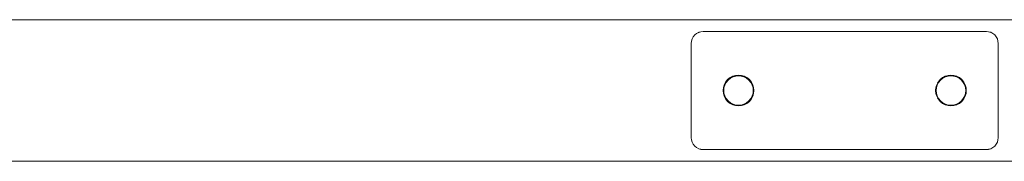
# Model space of a CAD drawing. Units: millimetres. Extents: x 2164 to 578302, y 1630 to 596964.
# Drawn here: x 5268 to 5685, y 5377 to 5437 of the extents above; entities that cross this region are included whole.
import ezdxf

# ---------------------------------------------------------------- set-up
doc = ezdxf.new("R2010")
doc.units = ezdxf.units.MM
doc.layers.add('Контур', color=7, linetype='Continuous', lineweight=15)

msp = doc.modelspace()

# ---------------------------------------------------------------- linework, layer by layer
at = {"layer": 'Контур', "linetype": 'Continuous'}
for p, q in [((7553.627, 5437.282), (5093.656, 5437.282)), ((5093.656, 5377.282), (7553.626, 5377.282))]:
    msp.add_line(p, q, dxfattribs=at)
at = {"layer": 'Контур'}
for p, q in [((5554.121, 5430.817), (5553.471, 5430.018)), ((5554.121, 5430.798), (5553.471, 5429.999)), ((5554.92, 5431.467), (5554.121, 5430.817)), ((5554.92, 5431.448), (5554.121, 5430.798)), ((5555.816, 5431.931), (5554.92, 5431.467)), ((5555.816, 5431.912), (5554.92, 5431.448)), ((5556.746, 5432.198), (5555.816, 5431.931)), ((5556.746, 5432.179), (5555.816, 5431.912)), ((5557.656, 5432.282), (5556.746, 5432.198)), ((5557.656, 5432.263), (5556.746, 5432.179)), ((5557.656, 5432.282), (5677.656, 5432.282)), ((5557.656, 5432.263), (5677.656, 5432.263)), ((5677.656, 5432.282), (5678.566, 5432.198)), ((5677.656, 5432.263), (5678.566, 5432.179)), ((5679.497, 5431.931), (5678.566, 5432.198)), ((5679.497, 5431.912), (5678.566, 5432.179)), ((5680.392, 5431.467), (5679.497, 5431.931)), ((5680.392, 5431.448), (5679.497, 5431.912)), ((5681.192, 5430.817), (5680.392, 5431.467)), ((5681.192, 5430.798), (5680.392, 5431.448)), ((5681.841, 5430.018), (5681.192, 5430.817)), ((5681.841, 5429.999), (5681.192, 5430.798)), ((5552.656, 5427.282), (5552.74, 5428.192)), ((5552.656, 5427.263), (5552.74, 5428.173)), ((5552.656, 5387.282), (5552.656, 5427.282)), ((5552.656, 5387.263), (5552.656, 5427.263)), ((5553.007, 5429.122), (5552.74, 5428.192)), ((5553.007, 5429.103), (5552.74, 5428.173)), ((5553.471, 5430.018), (5553.007, 5429.122)), ((5553.471, 5429.999), (5553.007, 5429.103)), ((5682.305, 5429.122), (5681.841, 5430.018)), ((5682.305, 5429.103), (5681.841, 5429.999)), ((5682.573, 5428.192), (5682.305, 5429.122)), ((5682.573, 5428.173), (5682.305, 5429.103)), ((5682.656, 5427.282), (5682.573, 5428.192)), ((5682.656, 5427.263), (5682.573, 5428.173)), ((5682.656, 5427.282), (5682.656, 5387.282)), ((5682.656, 5427.263), (5682.656, 5387.263)), ((5567.216, 5410.839), (5566.613, 5409.674)), ((5567.216, 5410.82), (5566.613, 5409.656)), ((5566.845, 5409.582), (5567.425, 5410.702)), ((5566.845, 5409.564), (5567.425, 5410.683)), ((5567.236, 5410.864), (5566.996, 5410.415)), ((5567.236, 5410.864), (5566.996, 5410.414)), ((5567.236, 5410.845), (5566.996, 5410.396)), ((5567.236, 5410.845), (5566.996, 5410.395)), ((5568.06, 5411.878), (5567.216, 5410.839)), ((5568.06, 5411.859), (5567.216, 5410.82)), ((5567.425, 5410.702), (5568.237, 5411.701)), ((5567.425, 5410.683), (5568.237, 5411.682)), ((5568.06, 5411.878), (5568.042, 5411.856)), ((5568.06, 5411.859), (5568.042, 5411.838)), ((5569.099, 5412.722), (5568.06, 5411.878)), ((5569.099, 5412.703), (5568.06, 5411.859)), ((5568.083, 5411.896), (5568.06, 5411.878)), ((5568.082, 5411.896), (5568.06, 5411.878)), ((5568.083, 5411.878), (5568.06, 5411.859)), ((5568.082, 5411.877), (5568.06, 5411.859)), ((5568.237, 5411.701), (5569.236, 5412.513)), ((5568.237, 5411.682), (5569.236, 5412.494)), ((5569.528, 5412.945), (5569.074, 5412.701)), ((5569.074, 5412.701), (5569.527, 5412.944)), ((5569.525, 5412.943), (5569.074, 5412.702)), ((5569.528, 5412.926), (5569.074, 5412.683)), ((5569.074, 5412.683), (5569.527, 5412.925)), ((5569.525, 5412.924), (5569.074, 5412.683)), ((5570.264, 5413.325), (5569.099, 5412.722)), ((5570.264, 5413.307), (5569.099, 5412.703)), ((5569.236, 5412.513), (5570.356, 5413.093)), ((5569.236, 5412.494), (5570.356, 5413.074)), ((5570.217, 5413.302), (5570.884, 5413.504)), ((5570.217, 5413.283), (5570.884, 5413.485)), ((5570.883, 5413.503), (5570.218, 5413.302)), ((5570.883, 5413.485), (5570.218, 5413.283)), ((5571.473, 5413.673), (5570.264, 5413.325)), ((5571.473, 5413.654), (5570.264, 5413.307)), ((5570.356, 5413.093), (5571.519, 5413.427)), ((5570.356, 5413.074), (5571.519, 5413.409)), ((5572.656, 5413.782), (5571.43, 5413.661)), ((5571.43, 5413.661), (5572.656, 5413.782)), ((5572.656, 5413.763), (5571.43, 5413.642)), ((5571.43, 5413.642), (5572.656, 5413.763)), ((5572.656, 5413.782), (5571.473, 5413.673)), ((5572.656, 5413.763), (5571.473, 5413.654)), ((5571.519, 5413.427), (5572.656, 5413.532)), ((5571.519, 5413.409), (5572.656, 5413.513)), ((5573.839, 5413.673), (5572.656, 5413.782)), ((5573.882, 5413.661), (5572.656, 5413.782)), ((5572.656, 5413.782), (5573.882, 5413.661)), ((5573.839, 5413.654), (5572.656, 5413.763)), ((5573.882, 5413.642), (5572.656, 5413.763)), ((5572.656, 5413.763), (5573.882, 5413.642)), ((5572.656, 5413.532), (5573.793, 5413.427)), ((5572.656, 5413.513), (5573.793, 5413.409)), ((5573.793, 5413.427), (5574.957, 5413.093)), ((5573.793, 5413.409), (5574.957, 5413.074)), ((5575.049, 5413.325), (5573.839, 5413.673)), ((5575.049, 5413.307), (5573.839, 5413.654)), ((5575.095, 5413.302), (5574.428, 5413.504)), ((5575.095, 5413.283), (5574.428, 5413.485)), ((5574.429, 5413.504), (5575.095, 5413.302)), ((5574.429, 5413.485), (5575.095, 5413.283)), ((5574.43, 5413.503), (5575.095, 5413.302)), ((5574.43, 5413.485), (5575.095, 5413.283)), ((5574.431, 5413.503), (5575.095, 5413.302)), ((5574.431, 5413.484), (5575.095, 5413.283)), ((5574.957, 5413.093), (5576.076, 5412.513)), ((5574.957, 5413.074), (5576.076, 5412.494)), ((5576.213, 5412.722), (5575.049, 5413.325)), ((5576.213, 5412.703), (5575.049, 5413.307)), ((5575.785, 5412.944), (5576.239, 5412.702)), ((5575.785, 5412.925), (5576.239, 5412.683)), ((5575.786, 5412.944), (5576.239, 5412.702)), ((5575.786, 5412.925), (5576.239, 5412.683)), ((5575.787, 5412.943), (5576.238, 5412.702)), ((5575.787, 5412.924), (5576.238, 5412.683)), ((5576.076, 5412.513), (5577.076, 5411.701)), ((5576.076, 5412.494), (5577.076, 5411.682)), ((5577.252, 5411.878), (5576.213, 5412.722)), ((5577.252, 5411.859), (5576.213, 5412.703)), ((5577.076, 5411.701), (5577.887, 5410.702)), ((5577.076, 5411.682), (5577.887, 5410.683)), ((5577.228, 5411.898), (5577.252, 5411.878)), ((5577.228, 5411.879), (5577.252, 5411.859)), ((5577.24, 5411.888), (5577.252, 5411.878)), ((5577.24, 5411.869), (5577.252, 5411.859)), ((5578.097, 5410.839), (5577.252, 5411.878)), ((5577.273, 5411.853), (5577.252, 5411.878)), ((5577.252, 5411.878), (5577.273, 5411.853)), ((5577.252, 5411.878), (5577.26, 5411.869)), ((5577.252, 5411.878), (5577.252, 5411.878)), ((5577.252, 5411.878), (5577.272, 5411.853)), ((5578.097, 5410.82), (5577.252, 5411.859)), ((5577.273, 5411.834), (5577.252, 5411.859)), ((5577.252, 5411.859), (5577.273, 5411.834)), ((5577.252, 5411.859), (5577.26, 5411.85)), ((5577.252, 5411.859), (5577.252, 5411.859)), ((5577.252, 5411.859), (5577.272, 5411.834)), ((5577.887, 5410.702), (5578.467, 5409.582)), ((5577.887, 5410.683), (5578.467, 5409.564)), ((5578.076, 5410.864), (5578.317, 5410.413)), ((5578.076, 5410.845), (5578.317, 5410.394)), ((5578.7, 5409.674), (5578.097, 5410.839)), ((5578.7, 5409.656), (5578.097, 5410.82)), ((5657.216, 5410.839), (5656.613, 5409.674)), ((5657.216, 5410.82), (5656.613, 5409.655)), ((5656.845, 5409.582), (5657.425, 5410.702)), ((5656.845, 5409.563), (5657.425, 5410.683)), ((5657.236, 5410.864), (5656.997, 5410.417)), ((5657.236, 5410.845), (5656.997, 5410.398)), ((5656.998, 5410.419), (5657.236, 5410.864)), ((5656.998, 5410.4), (5657.236, 5410.845)), ((5656.999, 5410.42), (5657.236, 5410.864)), ((5656.999, 5410.401), (5657.236, 5410.845)), ((5658.06, 5411.878), (5657.216, 5410.839)), ((5658.06, 5411.859), (5657.216, 5410.82)), ((5657.425, 5410.702), (5658.237, 5411.701)), ((5657.425, 5410.683), (5658.237, 5411.682)), ((5658.054, 5411.871), (5658.06, 5411.878)), ((5658.054, 5411.871), (5658.06, 5411.878)), ((5658.054, 5411.852), (5658.06, 5411.859)), ((5658.054, 5411.852), (5658.06, 5411.859)), ((5659.099, 5412.722), (5658.06, 5411.878)), ((5659.099, 5412.703), (5658.06, 5411.859)), ((5658.06, 5411.878), (5658.069, 5411.886)), ((5658.06, 5411.878), (5658.068, 5411.884)), ((5658.06, 5411.878), (5658.06, 5411.878)), ((5658.06, 5411.859), (5658.069, 5411.867)), ((5658.06, 5411.859), (5658.068, 5411.865)), ((5658.06, 5411.859), (5658.06, 5411.859)), ((5658.237, 5411.701), (5659.236, 5412.513)), ((5658.237, 5411.682), (5659.236, 5412.494)), ((5659.074, 5412.702), (5659.521, 5412.941)), ((5659.074, 5412.702), (5659.522, 5412.941)), ((5659.074, 5412.683), (5659.521, 5412.922)), ((5659.074, 5412.683), (5659.522, 5412.922)), ((5660.264, 5413.325), (5659.099, 5412.722)), ((5660.264, 5413.306), (5659.099, 5412.703)), ((5659.236, 5412.513), (5660.356, 5413.093)), ((5659.236, 5412.494), (5660.356, 5413.074)), ((5660.218, 5413.302), (5660.877, 5413.502)), ((5660.218, 5413.283), (5660.877, 5413.483)), ((5661.473, 5413.673), (5660.264, 5413.325)), ((5661.473, 5413.654), (5660.264, 5413.306)), ((5660.356, 5413.093), (5661.519, 5413.427)), ((5660.356, 5413.074), (5661.519, 5413.409)), ((5662.656, 5413.782), (5661.431, 5413.661)), ((5661.431, 5413.661), (5662.656, 5413.782)), ((5662.656, 5413.763), (5661.431, 5413.642)), ((5661.431, 5413.642), (5662.656, 5413.763)), ((5662.656, 5413.782), (5661.473, 5413.673)), ((5662.656, 5413.763), (5661.473, 5413.654)), ((5661.519, 5413.427), (5662.656, 5413.532)), ((5661.519, 5413.409), (5662.656, 5413.513)), ((5661.635, 5413.434), (5661.634, 5413.438)), ((5661.635, 5413.415), (5661.634, 5413.419)), ((5663.839, 5413.673), (5662.656, 5413.782)), ((5662.656, 5413.782), (5663.882, 5413.661)), ((5663.839, 5413.654), (5662.656, 5413.763)), ((5662.656, 5413.763), (5663.882, 5413.642)), ((5662.656, 5413.532), (5663.793, 5413.427)), ((5662.656, 5413.513), (5663.793, 5413.409)), ((5663.793, 5413.427), (5664.957, 5413.093)), ((5663.793, 5413.409), (5664.957, 5413.074)), ((5665.049, 5413.325), (5663.839, 5413.673)), ((5665.049, 5413.306), (5663.839, 5413.654)), ((5664.435, 5413.502), (5665.094, 5413.302)), ((5664.435, 5413.483), (5665.094, 5413.283)), ((5664.436, 5413.502), (5665.094, 5413.302)), ((5664.436, 5413.483), (5665.094, 5413.283)), ((5664.957, 5413.093), (5666.076, 5412.513)), ((5664.957, 5413.074), (5666.076, 5412.494)), ((5666.213, 5412.722), (5665.049, 5413.325)), ((5666.213, 5412.703), (5665.049, 5413.306)), ((5666.238, 5412.702), (5665.791, 5412.941)), ((5666.238, 5412.683), (5665.791, 5412.922)), ((5665.792, 5412.94), (5666.238, 5412.702)), ((5665.792, 5412.922), (5666.238, 5412.683)), ((5666.076, 5412.513), (5667.076, 5411.701)), ((5666.076, 5412.494), (5667.076, 5411.682)), ((5667.252, 5411.878), (5666.213, 5412.722)), ((5667.252, 5411.859), (5666.213, 5412.703)), ((5667.076, 5411.701), (5667.887, 5410.702)), ((5667.076, 5411.682), (5667.887, 5410.683)), ((5667.244, 5411.885), (5667.252, 5411.878)), ((5667.244, 5411.866), (5667.252, 5411.859)), ((5668.097, 5410.839), (5667.252, 5411.878)), ((5667.252, 5411.878), (5667.259, 5411.87)), ((5667.252, 5411.878), (5667.259, 5411.87)), ((5668.097, 5410.82), (5667.252, 5411.859)), ((5667.252, 5411.859), (5667.259, 5411.851)), ((5667.252, 5411.859), (5667.259, 5411.851)), ((5667.887, 5410.702), (5668.467, 5409.582)), ((5667.887, 5410.683), (5668.467, 5409.563)), ((5668.076, 5410.864), (5668.315, 5410.416)), ((5668.076, 5410.864), (5668.314, 5410.418)), ((5668.076, 5410.864), (5668.315, 5410.418)), ((5668.076, 5410.845), (5668.315, 5410.398)), ((5668.076, 5410.845), (5668.314, 5410.399)), ((5668.076, 5410.845), (5668.315, 5410.399)), ((5668.7, 5409.674), (5668.097, 5410.839)), ((5668.7, 5409.655), (5668.097, 5410.82)), ((5566.277, 5408.507), (5566.156, 5407.282)), ((5566.277, 5408.488), (5566.156, 5407.263)), ((5566.156, 5407.282), (5566.265, 5408.465)), ((5566.156, 5407.263), (5566.265, 5408.446)), ((5566.156, 5407.282), (5566.265, 5406.099)), ((5566.156, 5407.282), (5566.277, 5406.056)), ((5566.156, 5407.263), (5566.265, 5406.08)), ((5566.156, 5407.263), (5566.277, 5406.038)), ((5566.265, 5408.465), (5566.613, 5409.674)), ((5566.265, 5408.446), (5566.613, 5409.656)), ((5566.265, 5406.099), (5566.613, 5404.889)), ((5566.265, 5406.08), (5566.613, 5404.87)), ((5566.406, 5407.282), (5566.511, 5408.419)), ((5566.406, 5407.263), (5566.511, 5408.4)), ((5566.511, 5406.145), (5566.406, 5407.282)), ((5566.511, 5406.126), (5566.406, 5407.263)), ((5566.636, 5409.72), (5566.436, 5409.061)), ((5566.636, 5409.72), (5566.436, 5409.06)), ((5566.636, 5409.701), (5566.436, 5409.042)), ((5566.636, 5409.701), (5566.436, 5409.041)), ((5566.511, 5408.419), (5566.845, 5409.582)), ((5566.511, 5408.4), (5566.845, 5409.564)), ((5566.511, 5406.145), (5566.845, 5404.981)), ((5566.511, 5406.126), (5566.845, 5404.962)), ((5566.636, 5409.72), (5566.544, 5409.415)), ((5566.636, 5409.701), (5566.544, 5409.396)), ((5578.467, 5409.582), (5578.802, 5408.419)), ((5578.467, 5409.564), (5578.802, 5408.4)), ((5578.802, 5406.145), (5578.467, 5404.981)), ((5578.802, 5406.126), (5578.467, 5404.962)), ((5578.676, 5409.72), (5578.876, 5409.06)), ((5578.676, 5409.701), (5578.876, 5409.042)), ((5579.048, 5408.465), (5578.7, 5409.674)), ((5579.048, 5408.446), (5578.7, 5409.656)), ((5578.7, 5404.889), (5579.048, 5406.099)), ((5578.7, 5404.87), (5579.048, 5406.08)), ((5578.906, 5407.282), (5578.802, 5408.419)), ((5578.906, 5407.263), (5578.802, 5408.4)), ((5578.906, 5407.282), (5578.802, 5406.145)), ((5578.906, 5407.263), (5578.802, 5406.126)), ((5579.035, 5408.507), (5579.156, 5407.282)), ((5579.035, 5408.488), (5579.156, 5407.263)), ((5579.156, 5407.282), (5579.035, 5406.056)), ((5579.156, 5407.263), (5579.035, 5406.038)), ((5579.156, 5407.282), (5579.048, 5408.465)), ((5579.156, 5407.263), (5579.048, 5408.446)), ((5579.156, 5407.282), (5579.048, 5406.099)), ((5579.156, 5407.263), (5579.048, 5406.08)), ((5656.156, 5407.284), (5656.277, 5408.507)), ((5656.156, 5407.265), (5656.277, 5408.488)), ((5656.156, 5407.282), (5656.265, 5408.464)), ((5656.156, 5407.263), (5656.265, 5408.446)), ((5656.156, 5407.282), (5656.265, 5406.099)), ((5656.156, 5407.278), (5656.277, 5406.057)), ((5656.156, 5407.263), (5656.265, 5406.08)), ((5656.156, 5407.26), (5656.277, 5406.038)), ((5656.157, 5407.278), (5656.277, 5406.056)), ((5656.157, 5407.259), (5656.277, 5406.038)), ((5656.265, 5408.464), (5656.613, 5409.674)), ((5656.265, 5408.446), (5656.613, 5409.655)), ((5656.265, 5406.099), (5656.613, 5404.889)), ((5656.265, 5406.08), (5656.613, 5404.87)), ((5656.406, 5407.282), (5656.511, 5408.419)), ((5656.406, 5407.263), (5656.511, 5408.4)), ((5656.511, 5406.144), (5656.406, 5407.282)), ((5656.511, 5406.126), (5656.406, 5407.263)), ((5656.636, 5409.72), (5656.436, 5409.062)), ((5656.636, 5409.701), (5656.436, 5409.043)), ((5656.437, 5409.063), (5656.636, 5409.72)), ((5656.437, 5409.044), (5656.636, 5409.701)), ((5656.511, 5408.419), (5656.845, 5409.582)), ((5656.511, 5408.4), (5656.845, 5409.563)), ((5656.845, 5404.981), (5656.511, 5406.144)), ((5656.845, 5404.962), (5656.511, 5406.126)), ((5668.467, 5409.582), (5668.802, 5408.419)), ((5668.467, 5409.563), (5668.802, 5408.4)), ((5668.467, 5404.981), (5668.802, 5406.144)), ((5668.467, 5404.962), (5668.802, 5406.126)), ((5668.676, 5409.72), (5668.876, 5409.062)), ((5668.676, 5409.72), (5668.875, 5409.065)), ((5668.676, 5409.72), (5668.875, 5409.063)), ((5668.676, 5409.72), (5668.876, 5409.063)), ((5668.676, 5409.701), (5668.876, 5409.043)), ((5668.676, 5409.701), (5668.875, 5409.046)), ((5668.676, 5409.701), (5668.875, 5409.045)), ((5668.676, 5409.701), (5668.876, 5409.044)), ((5669.048, 5408.464), (5668.7, 5409.674)), ((5669.048, 5408.446), (5668.7, 5409.655)), ((5668.7, 5404.889), (5669.048, 5406.099)), ((5668.7, 5404.87), (5669.048, 5406.08)), ((5668.906, 5407.282), (5668.802, 5408.419)), ((5668.906, 5407.263), (5668.802, 5408.4)), ((5668.802, 5406.144), (5668.906, 5407.282)), ((5668.802, 5406.126), (5668.906, 5407.263)), ((5669.035, 5408.507), (5669.156, 5407.284)), ((5669.035, 5408.488), (5669.156, 5407.265)), ((5669.035, 5408.488), (5669.156, 5407.265)), ((5669.156, 5407.279), (5669.035, 5406.056)), ((5669.156, 5407.26), (5669.035, 5406.037)), ((5669.036, 5408.507), (5669.156, 5407.284)), ((5669.156, 5407.278), (5669.036, 5406.057)), ((5669.156, 5407.259), (5669.036, 5406.038)), ((5669.156, 5407.282), (5669.048, 5408.464)), ((5669.156, 5407.263), (5669.048, 5408.446)), ((5669.156, 5407.282), (5669.048, 5406.099)), ((5669.156, 5407.263), (5669.048, 5406.08)), ((5566.437, 5405.498), (5566.636, 5404.844)), ((5566.437, 5405.48), (5566.636, 5404.825)), ((5566.613, 5404.889), (5567.216, 5403.725)), ((5566.613, 5404.87), (5567.216, 5403.706)), ((5567.425, 5403.862), (5566.845, 5404.981)), ((5567.425, 5403.843), (5566.845, 5404.962)), ((5567, 5404.141), (5567.236, 5403.7)), ((5567, 5404.122), (5567.236, 5403.681)), ((5567.001, 5404.14), (5567.236, 5403.7)), ((5567.001, 5404.121), (5567.236, 5403.681)), ((5567.002, 5404.138), (5567.236, 5403.7)), ((5567.002, 5404.137), (5567.236, 5403.7)), ((5567.002, 5404.119), (5567.236, 5403.681)), ((5567.002, 5404.118), (5567.236, 5403.682)), ((5567.216, 5403.725), (5568.06, 5402.686)), ((5567.216, 5403.706), (5568.06, 5402.667)), ((5568.237, 5402.862), (5567.425, 5403.862)), ((5568.237, 5402.862), (5567.425, 5403.862)), ((5568.237, 5402.844), (5567.425, 5403.843)), ((5568.237, 5402.844), (5567.425, 5403.843)), ((5568.06, 5402.686), (5569.099, 5401.841)), ((5568.06, 5402.667), (5569.099, 5401.822)), ((5568.237, 5402.862), (5568.237, 5402.862)), ((5569.236, 5402.051), (5568.237, 5402.862)), ((5569.236, 5402.051), (5568.237, 5402.862)), ((5568.237, 5402.844), (5568.237, 5402.844)), ((5569.236, 5402.032), (5568.237, 5402.844)), ((5569.236, 5402.032), (5568.237, 5402.844)), ((5569.075, 5401.861), (5569.509, 5401.629)), ((5569.075, 5401.842), (5569.509, 5401.61)), ((5569.099, 5401.841), (5570.264, 5401.238)), ((5569.099, 5401.822), (5570.264, 5401.219)), ((5569.236, 5402.051), (5569.236, 5402.051)), ((5570.356, 5401.471), (5569.236, 5402.051)), ((5570.356, 5401.471), (5569.236, 5402.051)), ((5569.236, 5402.032), (5569.236, 5402.032)), ((5570.356, 5401.452), (5569.236, 5402.032)), ((5570.356, 5401.452), (5569.236, 5402.032)), ((5570.356, 5401.471), (5570.356, 5401.471)), ((5571.519, 5401.136), (5570.356, 5401.471)), ((5571.519, 5401.136), (5570.356, 5401.471)), ((5574.957, 5401.471), (5573.793, 5401.136)), ((5574.957, 5401.471), (5573.793, 5401.136)), ((5576.076, 5402.051), (5574.957, 5401.471)), ((5576.076, 5402.051), (5574.957, 5401.471)), ((5576.076, 5402.032), (5574.957, 5401.452)), ((5576.076, 5402.032), (5574.957, 5401.452)), ((5574.957, 5401.471), (5574.957, 5401.471)), ((5575.049, 5401.238), (5576.213, 5401.841)), ((5575.049, 5401.219), (5576.213, 5401.822)), ((5575.803, 5401.629), (5576.238, 5401.861)), ((5575.803, 5401.61), (5576.238, 5401.842)), ((5575.804, 5401.629), (5576.238, 5401.861)), ((5576.237, 5401.861), (5575.804, 5401.63)), ((5575.804, 5401.611), (5576.238, 5401.842)), ((5576.237, 5401.842), (5575.804, 5401.611)), ((5575.805, 5401.63), (5576.237, 5401.861)), ((5575.805, 5401.611), (5576.237, 5401.842)), ((5577.076, 5402.862), (5576.076, 5402.051)), ((5577.076, 5402.862), (5576.076, 5402.051)), ((5577.076, 5402.844), (5576.076, 5402.032)), ((5577.076, 5402.844), (5576.076, 5402.032)), ((5576.076, 5402.051), (5576.076, 5402.051)), ((5576.076, 5402.032), (5576.076, 5402.032)), ((5576.213, 5401.841), (5577.252, 5402.686)), ((5576.213, 5401.822), (5577.252, 5402.667)), ((5577.887, 5403.862), (5577.076, 5402.862)), ((5577.887, 5403.862), (5577.076, 5402.862)), ((5577.887, 5403.843), (5577.076, 5402.844)), ((5577.887, 5403.843), (5577.076, 5402.844)), ((5577.076, 5402.862), (5577.076, 5402.862)), ((5577.076, 5402.844), (5577.076, 5402.844)), ((5577.252, 5402.686), (5578.097, 5403.725)), ((5577.252, 5402.667), (5578.097, 5403.706)), ((5578.467, 5404.981), (5577.887, 5403.862)), ((5578.467, 5404.962), (5577.887, 5403.843)), ((5578.312, 5404.141), (5578.076, 5403.7)), ((5578.312, 5404.122), (5578.076, 5403.681)), ((5578.097, 5403.725), (5578.7, 5404.889)), ((5578.097, 5403.706), (5578.7, 5404.87)), ((5578.875, 5405.499), (5578.676, 5404.844)), ((5578.875, 5405.497), (5578.676, 5404.844)), ((5578.875, 5405.48), (5578.676, 5404.825)), ((5578.875, 5405.479), (5578.676, 5404.825)), ((5578.814, 5405.297), (5578.676, 5404.844)), ((5578.814, 5405.278), (5578.676, 5404.825)), ((5656.437, 5405.499), (5656.636, 5404.844)), ((5656.437, 5405.498), (5656.636, 5404.844)), ((5656.437, 5405.48), (5656.636, 5404.825)), ((5656.437, 5405.479), (5656.636, 5404.825)), ((5656.438, 5405.497), (5656.636, 5404.844)), ((5656.438, 5405.478), (5656.636, 5404.825)), ((5656.613, 5404.889), (5657.216, 5403.725)), ((5656.613, 5404.87), (5657.216, 5403.706)), ((5657.425, 5403.862), (5656.845, 5404.981)), ((5657.425, 5403.843), (5656.845, 5404.962)), ((5656.999, 5404.143), (5657.236, 5403.7)), ((5656.999, 5404.124), (5657.236, 5403.681)), ((5657.216, 5403.725), (5658.06, 5402.686)), ((5657.216, 5403.706), (5658.06, 5402.667)), ((5658.237, 5402.862), (5657.425, 5403.862)), ((5657.425, 5403.862), (5658.237, 5402.862)), ((5658.237, 5402.843), (5657.425, 5403.843)), ((5657.425, 5403.843), (5658.237, 5402.843)), ((5658.06, 5402.686), (5659.099, 5401.841)), ((5658.06, 5402.667), (5659.099, 5401.822)), ((5659.236, 5402.05), (5658.237, 5402.862)), ((5658.237, 5402.862), (5659.236, 5402.05)), ((5658.237, 5402.862), (5658.237, 5402.862)), ((5659.236, 5402.032), (5658.237, 5402.843)), ((5658.237, 5402.843), (5659.236, 5402.032)), ((5658.237, 5402.843), (5658.237, 5402.843)), ((5659.075, 5401.861), (5659.512, 5401.628)), ((5659.075, 5401.861), (5659.513, 5401.627)), ((5659.512, 5401.627), (5659.075, 5401.861)), ((5659.075, 5401.842), (5659.512, 5401.609)), ((5659.075, 5401.842), (5659.513, 5401.608)), ((5659.512, 5401.608), (5659.075, 5401.842)), ((5659.099, 5401.841), (5660.264, 5401.238)), ((5659.099, 5401.822), (5660.264, 5401.219)), ((5659.236, 5402.05), (5660.356, 5401.471)), ((5659.236, 5402.05), (5659.236, 5402.05)), ((5660.356, 5401.471), (5659.236, 5402.05)), ((5660.356, 5401.452), (5659.236, 5402.032)), ((5659.236, 5402.032), (5660.356, 5401.452)), ((5659.236, 5402.032), (5659.236, 5402.032)), ((5661.519, 5401.136), (5660.356, 5401.471)), ((5660.356, 5401.471), (5661.519, 5401.136)), ((5660.356, 5401.471), (5660.356, 5401.471)), ((5664.957, 5401.471), (5663.793, 5401.136)), ((5663.793, 5401.136), (5664.957, 5401.471)), ((5664.957, 5401.471), (5666.076, 5402.05)), ((5666.076, 5402.05), (5664.957, 5401.471)), ((5666.076, 5402.032), (5664.957, 5401.452)), ((5664.957, 5401.452), (5666.076, 5402.032)), ((5664.957, 5401.471), (5664.957, 5401.471)), ((5665.049, 5401.238), (5666.213, 5401.841)), ((5665.049, 5401.219), (5666.213, 5401.822)), ((5666.238, 5401.861), (5665.799, 5401.627)), ((5666.238, 5401.842), (5665.799, 5401.608)), ((5665.8, 5401.627), (5666.238, 5401.861)), ((5665.8, 5401.608), (5666.238, 5401.842)), ((5667.076, 5402.862), (5666.076, 5402.05)), ((5666.076, 5402.05), (5667.076, 5402.862)), ((5667.076, 5402.843), (5666.076, 5402.032)), ((5666.076, 5402.032), (5667.076, 5402.843)), ((5666.076, 5402.05), (5666.076, 5402.05)), ((5666.076, 5402.032), (5666.076, 5402.032)), ((5666.213, 5401.841), (5667.252, 5402.686)), ((5666.213, 5401.822), (5667.252, 5402.667)), ((5667.076, 5402.862), (5667.887, 5403.862)), ((5667.076, 5402.862), (5667.887, 5403.862)), ((5667.076, 5402.843), (5667.887, 5403.843)), ((5667.076, 5402.843), (5667.887, 5403.843)), ((5667.076, 5402.862), (5667.076, 5402.862)), ((5667.076, 5402.843), (5667.076, 5402.843)), ((5667.252, 5402.686), (5668.097, 5403.725)), ((5667.252, 5402.667), (5668.097, 5403.706)), ((5667.887, 5403.862), (5668.467, 5404.981)), ((5667.887, 5403.843), (5668.467, 5404.962)), ((5668.313, 5404.142), (5668.076, 5403.7)), ((5668.313, 5404.142), (5668.076, 5403.7)), ((5668.313, 5404.123), (5668.076, 5403.681)), ((5668.313, 5404.123), (5668.076, 5403.681)), ((5668.312, 5404.14), (5668.077, 5403.7)), ((5668.312, 5404.121), (5668.077, 5403.681)), ((5668.097, 5403.725), (5668.7, 5404.889)), ((5668.097, 5403.706), (5668.7, 5404.87)), ((5668.875, 5405.499), (5668.676, 5404.844)), ((5668.676, 5404.844), (5668.875, 5405.499)), ((5668.874, 5405.496), (5668.676, 5404.844)), ((5668.875, 5405.48), (5668.676, 5404.825)), ((5668.676, 5404.825), (5668.875, 5405.48)), ((5668.874, 5405.477), (5668.676, 5404.825)), ((5570.219, 5401.261), (5570.864, 5401.065)), ((5570.219, 5401.261), (5570.865, 5401.065)), ((5570.219, 5401.242), (5570.864, 5401.047)), ((5570.219, 5401.242), (5570.865, 5401.046)), ((5570.264, 5401.238), (5571.473, 5400.89)), ((5570.264, 5401.219), (5571.473, 5400.871)), ((5570.356, 5401.452), (5570.356, 5401.452)), ((5571.519, 5401.117), (5570.356, 5401.452)), ((5571.519, 5401.117), (5570.356, 5401.452)), ((5571.432, 5400.902), (5572.634, 5400.784)), ((5571.432, 5400.883), (5572.634, 5400.765)), ((5571.473, 5400.89), (5572.656, 5400.782)), ((5571.473, 5400.871), (5572.656, 5400.763)), ((5571.519, 5401.136), (5571.519, 5401.136)), ((5572.656, 5401.032), (5571.519, 5401.136)), ((5572.656, 5401.032), (5571.519, 5401.136)), ((5571.519, 5401.117), (5571.519, 5401.117)), ((5572.656, 5401.013), (5571.519, 5401.117)), ((5572.656, 5401.013), (5571.519, 5401.117)), ((5573.793, 5401.136), (5572.656, 5401.032)), ((5573.793, 5401.136), (5572.656, 5401.032)), ((5573.793, 5401.117), (5572.656, 5401.013)), ((5573.793, 5401.117), (5572.656, 5401.013)), ((5572.656, 5401.032), (5572.656, 5401.032)), ((5572.656, 5401.013), (5572.656, 5401.013)), ((5572.656, 5400.782), (5573.839, 5400.89)), ((5572.656, 5400.763), (5573.839, 5400.871)), ((5573.881, 5400.902), (5572.679, 5400.784)), ((5572.679, 5400.784), (5573.881, 5400.902)), ((5573.881, 5400.883), (5572.679, 5400.765)), ((5572.679, 5400.765), (5573.881, 5400.883)), ((5574.957, 5401.452), (5573.793, 5401.117)), ((5574.957, 5401.452), (5573.793, 5401.117)), ((5573.793, 5401.136), (5573.793, 5401.136)), ((5573.793, 5401.117), (5573.793, 5401.117)), ((5573.839, 5400.89), (5575.049, 5401.238)), ((5573.839, 5400.871), (5575.049, 5401.219)), ((5575.093, 5401.261), (5574.447, 5401.065)), ((5575.093, 5401.242), (5574.447, 5401.046)), ((5574.448, 5401.065), (5575.093, 5401.261)), ((5574.448, 5401.047), (5575.093, 5401.242)), ((5574.957, 5401.452), (5574.957, 5401.452)), ((5660.219, 5401.261), (5660.868, 5401.064)), ((5660.868, 5401.064), (5660.219, 5401.261)), ((5660.868, 5401.045), (5660.219, 5401.243)), ((5660.219, 5401.242), (5660.868, 5401.046)), ((5660.264, 5401.238), (5661.473, 5400.89)), ((5660.264, 5401.219), (5661.473, 5400.871)), ((5661.519, 5401.117), (5660.356, 5401.452)), ((5660.356, 5401.452), (5661.519, 5401.117)), ((5660.356, 5401.452), (5660.356, 5401.452)), ((5661.431, 5400.902), (5662.645, 5400.783)), ((5661.431, 5400.902), (5662.645, 5400.783)), ((5661.431, 5400.884), (5662.645, 5400.764)), ((5661.431, 5400.883), (5662.645, 5400.764)), ((5661.473, 5400.89), (5662.656, 5400.782)), ((5661.473, 5400.871), (5662.656, 5400.763)), ((5662.656, 5401.032), (5661.519, 5401.136)), ((5661.519, 5401.136), (5662.656, 5401.032)), ((5661.519, 5401.136), (5661.519, 5401.136)), ((5662.656, 5401.013), (5661.519, 5401.117)), ((5661.519, 5401.117), (5662.656, 5401.013)), ((5661.519, 5401.117), (5661.519, 5401.117)), ((5663.793, 5401.136), (5662.656, 5401.032)), ((5662.656, 5401.032), (5663.793, 5401.136)), ((5663.793, 5401.117), (5662.656, 5401.013)), ((5662.656, 5401.013), (5663.793, 5401.117)), ((5662.656, 5401.032), (5662.656, 5401.032)), ((5662.656, 5401.013), (5662.656, 5401.013)), ((5662.656, 5400.782), (5663.839, 5400.89)), ((5662.656, 5400.763), (5663.839, 5400.871)), ((5663.881, 5400.902), (5662.667, 5400.783)), ((5662.667, 5400.783), (5663.881, 5400.902)), ((5663.881, 5400.884), (5662.667, 5400.764)), ((5662.667, 5400.764), (5663.881, 5400.883)), ((5664.957, 5401.452), (5663.793, 5401.117)), ((5663.793, 5401.117), (5664.957, 5401.452)), ((5663.793, 5401.136), (5663.793, 5401.136)), ((5663.793, 5401.117), (5663.793, 5401.117)), ((5663.839, 5400.89), (5665.049, 5401.238)), ((5663.839, 5400.871), (5665.049, 5401.219)), ((5665.094, 5401.261), (5664.443, 5401.064)), ((5665.094, 5401.243), (5664.443, 5401.045)), ((5664.444, 5401.064), (5665.094, 5401.261)), ((5664.444, 5401.045), (5665.094, 5401.242)), ((5664.957, 5401.452), (5664.957, 5401.452)), ((5552.656, 5387.282), (5552.74, 5386.372)), ((5552.656, 5387.263), (5552.74, 5386.353)), ((5552.74, 5386.372), (5553.007, 5385.441)), ((5552.74, 5386.353), (5553.007, 5385.422)), ((5553.007, 5385.441), (5553.471, 5384.546)), ((5553.007, 5385.422), (5553.471, 5384.527)), ((5681.841, 5384.546), (5682.305, 5385.441)), ((5681.841, 5384.527), (5682.305, 5385.422)), ((5682.305, 5385.441), (5682.573, 5386.372)), ((5682.305, 5385.422), (5682.573, 5386.353)), ((5682.656, 5387.282), (5682.573, 5386.372)), ((5682.656, 5387.263), (5682.573, 5386.353)), ((5553.471, 5384.546), (5554.121, 5383.746)), ((5553.471, 5384.527), (5554.121, 5383.727)), ((5554.121, 5383.746), (5554.92, 5383.097)), ((5554.121, 5383.727), (5554.92, 5383.078)), ((5554.92, 5383.097), (5555.816, 5382.633)), ((5554.92, 5383.078), (5555.816, 5382.614)), ((5555.816, 5382.633), (5556.746, 5382.365)), ((5555.816, 5382.614), (5556.746, 5382.346)), ((5557.656, 5382.282), (5556.746, 5382.365)), ((5557.656, 5382.263), (5556.746, 5382.346)), ((5677.656, 5382.282), (5557.656, 5382.282)), ((5677.656, 5382.263), (5557.656, 5382.263)), ((5677.656, 5382.282), (5678.566, 5382.365)), ((5677.656, 5382.263), (5678.566, 5382.346)), ((5678.566, 5382.365), (5679.497, 5382.633)), ((5678.566, 5382.346), (5679.497, 5382.614)), ((5679.497, 5382.633), (5680.392, 5383.097)), ((5679.497, 5382.614), (5680.392, 5383.078)), ((5680.392, 5383.097), (5681.192, 5383.746)), ((5680.392, 5383.078), (5681.192, 5383.727)), ((5681.192, 5383.746), (5681.841, 5384.546)), ((5681.192, 5383.727), (5681.841, 5384.527))]:
    msp.add_line(p, q, dxfattribs=at)

doc.saveas('drawing.dxf')
